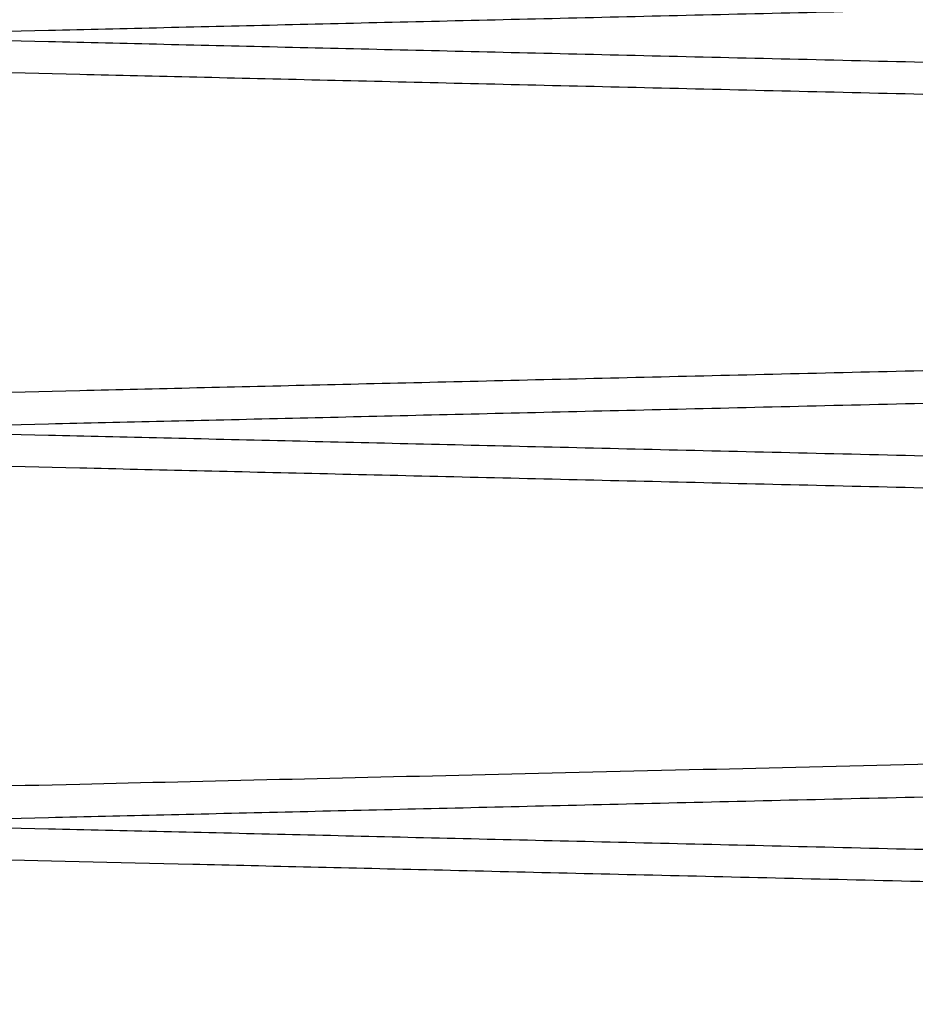
# Paper-space layout 'sales side' of a CAD drawing. Units: inches. Extents: x 0.2 to 10.5, y -0.5 to 7.5.
# Drawn here: x 8.1 to 8.1, y 2.7 to 2.8 of the extents above; entities that cross this region are included whole.
import ezdxf

# ---------------------------------------------------------------- set-up
doc = ezdxf.new("R2010")
doc.units = ezdxf.units.IN
doc.header["$MEASUREMENT"] = 0

psp = doc.layouts.new('sales side')

# ---------------------------------------------------------------- linework, layer by layer
for points, knots in [([(8.0621383780406, 2.752338845004612), (8.062203789325926, 2.752340383993492), (8.062329791710955, 2.752343348562504), (8.06331550127372, 2.752366541352972), (8.064821925449282, 2.752401989331815), (8.066941678157818, 2.752451876244035), (8.069630176579986, 2.752515159400584), (8.072860720670308, 2.752591217934371), (8.076591375333628, 2.752679072753247), (8.080862020810686, 2.752779672713757), (8.085598443763528, 2.75289128026501), (8.090758687902632, 2.753012916656853), (8.096284084185802, 2.753143207738898), (8.102228136028865, 2.753283424918005), (8.108479045551256, 2.753430940432405), (8.114984798625423, 2.753584533350695), (8.121682893422447, 2.753742732426321), (8.12863341661889, 2.753906961931099), (8.135700739635885, 2.754074021146867), (8.14282262153838, 2.754242438607067), (8.14993928797381, 2.754410798474777), (8.157111585823282, 2.754580538738635), (8.164194798524537, 2.754748231941397), (8.1711294604919, 2.754912464156374), (8.177861579800638, 2.75507194962745), (8.18444599985816, 2.755227981652822), (8.190265069021763, 2.755365914272306), (8.195338029695707, 2.755486186949202), (8.199798067270752, 2.755591945774697), (8.204139049231829, 2.755694897797681), (8.208378485999889, 2.755795456353134), (8.212589335218208, 2.755895350268073), (8.21667712859447, 2.755992337590526), (8.220488313316176, 2.75608277275091), (8.223816593087848, 2.756161756910446), (8.22661788202642, 2.75622824029444), (8.228857857738683, 2.756281405332111), (8.230491260628071, 2.756320175377402), (8.23154080447348, 2.756345087894102), (8.231672343855749, 2.756348210228438), (8.231738378040598, 2.756349777673861)], [0, 0, 0, 0, 0.02856080598603298, 0.0550169539524878, 0.0816581444170728, 0.1085859105399985, 0.1359062163075971, 0.1623861973428548, 0.1890516630484332, 0.2159309398608683, 0.2432508394683334, 0.269737000314558, 0.2964086767378407, 0.3232941964292841, 0.3506204058086743, 0.3770898448193705, 0.4037443513130423, 0.4306854595806592, 0.4580191404674655, 0.4844944578628093, 0.511154919986136, 0.5381021289732577, 0.5654421297060751, 0.5919194507962254, 0.6185819800936552, 0.6455313813760599, 0.6728737653620436, 0.6931868576517771, 0.7135831933017538, 0.7354161398821334, 0.7573525859635761, 0.7803058380791096, 0.8067739947590984, 0.8334756817470486, 0.8603675798026678, 0.8877007976343769, 0.9152310284437044, 0.9429699630084845, 0.9713703079670206, 1, 1, 1, 1]), ([(8.0621383780406, 2.752338845004612), (8.062203789325926, 2.752340383993492), (8.062329791710955, 2.752343348562504), (8.06331550127372, 2.752366541352972), (8.064821925449282, 2.752401989331815), (8.066941678157818, 2.752451876244035), (8.069630176579986, 2.752515159400584), (8.072860720670308, 2.752591217934371), (8.076591375333628, 2.752679072753247), (8.080862020810686, 2.752779672713757), (8.085598443763528, 2.75289128026501), (8.090758687902632, 2.753012916656853), (8.096284084185802, 2.753143207738898), (8.102228136028865, 2.753283424918005), (8.108479045551256, 2.753430940432405), (8.114984798625423, 2.753584533350695), (8.121682893422447, 2.753742732426321), (8.12863341661889, 2.753906961931099), (8.135700739635885, 2.754074021146867), (8.14282262153838, 2.754242438607067), (8.14993928797381, 2.754410798474777), (8.157111585823282, 2.754580538738635), (8.164194798524537, 2.754748231941397), (8.1711294604919, 2.754912464156374), (8.177861579800638, 2.75507194962745), (8.18444599985816, 2.755227981652822), (8.190265069021763, 2.755365914272306), (8.195338029695707, 2.755486186949202), (8.199798067270752, 2.755591945774697), (8.204139049231829, 2.755694897797681), (8.208378485999889, 2.755795456353134), (8.212589335218208, 2.755895350268073), (8.21667712859447, 2.755992337590526), (8.220488313316176, 2.75608277275091), (8.223816593087848, 2.756161756910446), (8.22661788202642, 2.75622824029444), (8.228857857738683, 2.756281405332111), (8.230491260628071, 2.756320175377402), (8.23154080447348, 2.756345087894102), (8.231672343855749, 2.756348210228438), (8.231738378040598, 2.756349777673861)], [0, 0, 0, 0, 0.02856080598603298, 0.0550169539524878, 0.0816581444170728, 0.1085859105399985, 0.1359062163075971, 0.1623861973428548, 0.1890516630484332, 0.2159309398608683, 0.2432508394683334, 0.269737000314558, 0.2964086767378407, 0.3232941964292841, 0.3506204058086743, 0.3770898448193705, 0.4037443513130423, 0.4306854595806592, 0.4580191404674655, 0.4844944578628093, 0.511154919986136, 0.5381021289732577, 0.5654421297060751, 0.5919194507962254, 0.6185819800936552, 0.6455313813760599, 0.6728737653620436, 0.6931868576517771, 0.7135831933017538, 0.7354161398821334, 0.7573525859635761, 0.7803058380791096, 0.8067739947590984, 0.8334756817470486, 0.8603675798026678, 0.8877007976343769, 0.9152310284437044, 0.9429699630084845, 0.9713703079670206, 1, 1, 1, 1]), ([(8.0621383780406, 2.752994737420912), (8.06220379346738, 2.752993198334585), (8.062329858543407, 2.752990232290574), (8.063316441273447, 2.752967018955252), (8.06482365098699, 2.752931552487484), (8.066943285394697, 2.752881668349639), (8.069630176755888, 2.752818423020807), (8.072860720623442, 2.752742364492283), (8.076591375346329, 2.752654509672022), (8.08086202080721, 2.752553909711876), (8.085598443764473, 2.752442302160566), (8.090758687902294, 2.752320665768754), (8.096284084186214, 2.75219037468671), (8.10222813602755, 2.752050157507663), (8.108479045556138, 2.751902641993124), (8.11498479860784, 2.751749049075396), (8.12168289348898, 2.751590849997786), (8.128633416366132, 2.751426620500593), (8.135700740581443, 2.751259561256461), (8.14282689383291, 2.751091042788059), (8.149943603037913, 2.750922681848599), (8.157115819379637, 2.750752943458675), (8.164194798282455, 2.750585350490196), (8.171129464545931, 2.750421118173302), (8.177861563578757, 2.750261633182986), (8.184446061735578, 2.750105599305966), (8.190745420668518, 2.749956282113661), (8.196713322028124, 2.749814787587762), (8.202300200709349, 2.749682298647122), (8.20755272571723, 2.749557715114092), (8.212355337092358, 2.749443784020785), (8.216678311625627, 2.749341216764525), (8.220489305346891, 2.749250786132918), (8.223816590735089, 2.749171825571302), (8.22661788266606, 2.749105342116311), (8.228857857565519, 2.749052177097925), (8.230491260675619, 2.749013407047406), (8.231540804461355, 2.748988494532122), (8.231672343851697, 2.748985372197594), (8.231738378040598, 2.748983804752075)], [0, 0, 0, 0, 0.02856113006843065, 0.05504146668181313, 0.08170735371856892, 0.1085871437633542, 0.1359077595372647, 0.1623880410435766, 0.1890538093249384, 0.2159333911393037, 0.2432536007484626, 0.269740062135827, 0.2964120412053715, 0.323297865969582, 0.3506243854222728, 0.3770941247844041, 0.4037489337294923, 0.4306903477006215, 0.4580243387455057, 0.4844999565589893, 0.5112090326001356, 0.5381082367235208, 0.5654485476861267, 0.5919261692171764, 0.6185890010570629, 0.6455387081370441, 0.6728814023798677, 0.6993562354107763, 0.7260646402256083, 0.7529632904651001, 0.7803033448558053, 0.8067957145909588, 0.8334737921785447, 0.8603659953792948, 0.8876995233638318, 0.9152300665615041, 0.942969315882813, 0.9713699831029744, 1, 1, 1, 1]), ([(8.0621383780406, 2.752994737420912), (8.06220379346738, 2.752993198334585), (8.062329858543407, 2.752990232290574), (8.063316441273447, 2.752967018955252), (8.06482365098699, 2.752931552487484), (8.066943285394697, 2.752881668349639), (8.069630176755888, 2.752818423020807), (8.072860720623442, 2.752742364492283), (8.076591375346329, 2.752654509672022), (8.08086202080721, 2.752553909711876), (8.085598443764473, 2.752442302160566), (8.090758687902294, 2.752320665768754), (8.096284084186214, 2.75219037468671), (8.10222813602755, 2.752050157507663), (8.108479045556138, 2.751902641993124), (8.11498479860784, 2.751749049075396), (8.12168289348898, 2.751590849997786), (8.128633416366132, 2.751426620500593), (8.135700740581443, 2.751259561256461), (8.14282689383291, 2.751091042788059), (8.149943603037913, 2.750922681848599), (8.157115819379637, 2.750752943458675), (8.164194798282455, 2.750585350490196), (8.171129464545931, 2.750421118173302), (8.177861563578757, 2.750261633182986), (8.184446061735578, 2.750105599305966), (8.190745420668518, 2.749956282113661), (8.196713322028124, 2.749814787587762), (8.202300200709349, 2.749682298647122), (8.20755272571723, 2.749557715114092), (8.212355337092358, 2.749443784020785), (8.216678311625627, 2.749341216764525), (8.220489305346891, 2.749250786132918), (8.223816590735089, 2.749171825571302), (8.22661788266606, 2.749105342116311), (8.228857857565519, 2.749052177097925), (8.230491260675619, 2.749013407047406), (8.231540804461355, 2.748988494532122), (8.231672343851697, 2.748985372197594), (8.231738378040598, 2.748983804752075)], [0, 0, 0, 0, 0.02856113006843065, 0.05504146668181313, 0.08170735371856892, 0.1085871437633542, 0.1359077595372647, 0.1623880410435766, 0.1890538093249384, 0.2159333911393037, 0.2432536007484626, 0.269740062135827, 0.2964120412053715, 0.323297865969582, 0.3506243854222728, 0.3770941247844041, 0.4037489337294923, 0.4306903477006215, 0.4580243387455057, 0.4844999565589893, 0.5112090326001356, 0.5381082367235208, 0.5654485476861267, 0.5919261692171764, 0.6185890010570629, 0.6455387081370441, 0.6728814023798677, 0.6993562354107763, 0.7260646402256083, 0.7529632904651001, 0.7803033448558053, 0.8067957145909588, 0.8334737921785447, 0.8603659953792948, 0.8876995233638318, 0.9152300665615041, 0.942969315882813, 0.9713699831029744, 1, 1, 1, 1]), ([(8.231738378040598, 2.748352162943904), (8.23167296674233, 2.748353691384891), (8.231546964126675, 2.748356635640201), (8.230561251261566, 2.748379669576071), (8.229054818745752, 2.748414874932224), (8.226935053089537, 2.748464420632446), (8.224246537031195, 2.748527271379536), (8.22101597043476, 2.748602810916472), (8.217285288317644, 2.748690067313975), (8.213014609652095, 2.748789983649084), (8.20827815336875, 2.748900834952346), (8.203117877814325, 2.749021650118693), (8.197592453812524, 2.749151065414865), (8.191648372108041, 2.749290345335308), (8.185397436310419, 2.749436881322049), (8.178891673313425, 2.749589461986574), (8.172193546165794, 2.749746628348334), (8.165243111836947, 2.749909794012974), (8.158714731755653, 2.750063127717524), (8.152701144501918, 2.750204431921272), (8.147149280934162, 2.750334934957444), (8.141451671770694, 2.750468914695857), (8.135553357014407, 2.750607667629014), (8.129303945914238, 2.750754736747903), (8.122747046017084, 2.750909106026773), (8.116015042589913, 2.751067665372467), (8.10943055967026, 2.751222813515332), (8.103131235625751, 2.751371300301789), (8.097166937814862, 2.751511940278568), (8.09157977655084, 2.751643730330051), (8.0863268704008, 2.751767673278336), (8.081522823526548, 2.751881056488453), (8.077199654724321, 2.751983114797247), (8.07338842979069, 2.75207310630663), (8.070060166997512, 2.752151708209496), (8.067258876219979, 2.752217874972633), (8.06501890079001, 2.752270789961577), (8.06338549623215, 2.75230937949037), (8.062335951736067, 2.752334176831385), (8.062204412267565, 2.75233728478067), (8.062138378040597, 2.752338845004615)], [0, 0, 0, 0, 0.02856085441160086, 0.0550171370464433, 0.0816584630883173, 0.1085863664092234, 0.1359068118071811, 0.162386928407723, 0.1890525314712541, 0.2159319480908292, 0.2432519929465298, 0.2697382038638839, 0.2964099317137021, 0.3232955048132356, 0.3506217720526822, 0.3770911635063964, 0.4037456229542474, 0.4306866852946188, 0.4580203219834894, 0.478333895889591, 0.4987306770048708, 0.5205639894796922, 0.542500731098963, 0.5654541647518126, 0.5919313520373295, 0.6185937461745789, 0.645543009819529, 0.6728852524582054, 0.699359701294462, 0.7260193784006373, 0.752965974304263, 0.7803056266906536, 0.806773780038369, 0.8334754626356934, 0.8603673552343968, 0.8877005649278017, 0.915230854841171, 0.9429698482570975, 0.9713702508672751, 1, 1, 1, 1]), ([(8.231738378040598, 2.748352162943904), (8.23167296674233, 2.748353691384891), (8.231546964126675, 2.748356635640201), (8.230561251261566, 2.748379669576071), (8.229054818745752, 2.748414874932224), (8.226935053089537, 2.748464420632446), (8.224246537031195, 2.748527271379536), (8.22101597043476, 2.748602810916472), (8.217285288317644, 2.748690067313975), (8.213014609652095, 2.748789983649084), (8.20827815336875, 2.748900834952346), (8.203117877814325, 2.749021650118693), (8.197592453812524, 2.749151065414865), (8.191648372108041, 2.749290345335308), (8.185397436310419, 2.749436881322049), (8.178891673313425, 2.749589461986574), (8.172193546165794, 2.749746628348334), (8.165243111836947, 2.749909794012974), (8.158714731755653, 2.750063127717524), (8.152701144501918, 2.750204431921272), (8.147149280934162, 2.750334934957444), (8.141451671770694, 2.750468914695857), (8.135553357014407, 2.750607667629014), (8.129303945914238, 2.750754736747903), (8.122747046017084, 2.750909106026773), (8.116015042589913, 2.751067665372467), (8.10943055967026, 2.751222813515332), (8.103131235625751, 2.751371300301789), (8.097166937814862, 2.751511940278568), (8.09157977655084, 2.751643730330051), (8.0863268704008, 2.751767673278336), (8.081522823526548, 2.751881056488453), (8.077199654724321, 2.751983114797247), (8.07338842979069, 2.75207310630663), (8.070060166997512, 2.752151708209496), (8.067258876219979, 2.752217874972633), (8.06501890079001, 2.752270789961577), (8.06338549623215, 2.75230937949037), (8.062335951736067, 2.752334176831385), (8.062204412267565, 2.75233728478067), (8.062138378040597, 2.752338845004615)], [0, 0, 0, 0, 0.02856085441160086, 0.0550171370464433, 0.0816584630883173, 0.1085863664092234, 0.1359068118071811, 0.162386928407723, 0.1890525314712541, 0.2159319480908292, 0.2432519929465298, 0.2697382038638839, 0.2964099317137021, 0.3232955048132356, 0.3506217720526822, 0.3770911635063964, 0.4037456229542474, 0.4306866852946188, 0.4580203219834894, 0.478333895889591, 0.4987306770048708, 0.5205639894796922, 0.542500731098963, 0.5654541647518126, 0.5919313520373295, 0.6185937461745789, 0.645543009819529, 0.6728852524582054, 0.699359701294462, 0.7260193784006373, 0.752965974304263, 0.7803056266906536, 0.806773780038369, 0.8334754626356934, 0.8603673552343968, 0.8877005649278017, 0.915230854841171, 0.9429698482570975, 0.9713702508672751, 1, 1, 1, 1]), ([(8.231738378040603, 2.74898261211686), (8.231672962600872, 2.748981083579094), (8.231546897293965, 2.748978137858887), (8.230560311256868, 2.748955083518838), (8.229053093196962, 2.748919859800123), (8.22693344584126, 2.748870316854948), (8.224246536855325, 2.748807503677096), (8.22101597048147, 2.748731964145389), (8.21728528830547, 2.748644707746498), (8.213014609653582, 2.748544791411714), (8.20827815337531, 2.748433940108567), (8.203117877787554, 2.74831312494144), (8.19759245391453, 2.748183709648294), (8.191648371721097, 2.748044429716351), (8.185397437761015, 2.747897893772823), (8.178891668075796, 2.747745312951003), (8.172193565975013, 2.747588147178296), (8.16524303657323, 2.747424979277743), (8.158175713873394, 2.747258987303284), (8.151049571041083, 2.747091531479639), (8.143932881588524, 2.74692421721642), (8.136760687463992, 2.746755517524127), (8.129681734113843, 2.746588932597062), (8.122747096505197, 2.746425670221026), (8.116015028819838, 2.746267109364537), (8.109430563611586, 2.746111961638074), (8.103131233960209, 2.745963474719751), (8.097163358040849, 2.745822750370022), (8.091576500917512, 2.745690967450957), (8.086323997425309, 2.745567033975573), (8.081521401186825, 2.745453685002718), (8.07719843616979, 2.745351631492766), (8.073387447392678, 2.745261645553313), (8.070060166716585, 2.745183066844618), (8.067258876296354, 2.745116900089916), (8.065018900769335, 2.74506398509868), (8.063385496237824, 2.745025395570513), (8.06233595173463, 2.745000598229326), (8.062204412267086, 2.744997490280065), (8.062138378040597, 2.744995930056132)], [0, 0, 0, 0, 0.02856117829244174, 0.05504164952296739, 0.081707672087301, 0.1085875988694108, 0.1359083540819358, 0.1623887709676935, 0.1890546764198534, 0.2159343978527171, 0.2432547525184522, 0.2697412637901143, 0.2964132940980529, 0.3232991720806957, 0.3506257492007121, 0.3770954408180086, 0.4037502025281054, 0.4306915703808321, 0.4580255170338598, 0.4845010136065095, 0.5112099676551838, 0.5381090491486145, 0.5654492358920826, 0.5919267234296006, 0.6185894199191081, 0.6455389891693857, 0.6728815418698237, 0.6993562909270324, 0.7260646099330423, 0.7529631726008643, 0.7803031350196328, 0.8067955011068916, 0.8334735742430964, 0.8603657717965529, 0.8876992914492704, 0.9152298935568511, 0.942969201533687, 0.9713699262051716, 1, 1, 1, 1]), ([(8.231738378040603, 2.74898261211686), (8.231672962600872, 2.748981083579094), (8.231546897293965, 2.748978137858887), (8.230560311256868, 2.748955083518838), (8.229053093196962, 2.748919859800123), (8.22693344584126, 2.748870316854948), (8.224246536855325, 2.748807503677096), (8.22101597048147, 2.748731964145389), (8.21728528830547, 2.748644707746498), (8.213014609653582, 2.748544791411714), (8.20827815337531, 2.748433940108567), (8.203117877787554, 2.74831312494144), (8.19759245391453, 2.748183709648294), (8.191648371721097, 2.748044429716351), (8.185397437761015, 2.747897893772823), (8.178891668075796, 2.747745312951003), (8.172193565975013, 2.747588147178296), (8.16524303657323, 2.747424979277743), (8.158175713873394, 2.747258987303284), (8.151049571041083, 2.747091531479639), (8.143932881588524, 2.74692421721642), (8.136760687463992, 2.746755517524127), (8.129681734113843, 2.746588932597062), (8.122747096505197, 2.746425670221026), (8.116015028819838, 2.746267109364537), (8.109430563611586, 2.746111961638074), (8.103131233960209, 2.745963474719751), (8.097163358040849, 2.745822750370022), (8.091576500917512, 2.745690967450957), (8.086323997425309, 2.745567033975573), (8.081521401186825, 2.745453685002718), (8.07719843616979, 2.745351631492766), (8.073387447392678, 2.745261645553313), (8.070060166716585, 2.745183066844618), (8.067258876296354, 2.745116900089916), (8.065018900769335, 2.74506398509868), (8.063385496237824, 2.745025395570513), (8.06233595173463, 2.745000598229326), (8.062204412267086, 2.744997490280065), (8.062138378040597, 2.744995930056132)], [0, 0, 0, 0, 0.02856117829244174, 0.05504164952296739, 0.081707672087301, 0.1085875988694108, 0.1359083540819358, 0.1623887709676935, 0.1890546764198534, 0.2159343978527171, 0.2432547525184522, 0.2697412637901143, 0.2964132940980529, 0.3232991720806957, 0.3506257492007121, 0.3770954408180086, 0.4037502025281054, 0.4306915703808321, 0.4580255170338598, 0.4845010136065095, 0.5112099676551838, 0.5381090491486145, 0.5654492358920826, 0.5919267234296006, 0.6185894199191081, 0.6455389891693857, 0.6728815418698237, 0.6993562909270324, 0.7260646099330423, 0.7529631726008643, 0.7803031350196328, 0.8067955011068916, 0.8334735742430964, 0.8603657717965529, 0.8876992914492704, 0.9152298935568511, 0.942969201533687, 0.9713699262051716, 1, 1, 1, 1]), ([(8.0621383780406, 2.74434003763943), (8.06220379346738, 2.744341576725757), (8.062329858543407, 2.744344542769767), (8.063316441273447, 2.744367756105099), (8.06482365098699, 2.744403222572873), (8.066943285394697, 2.744453106710727), (8.06963017675589, 2.744516352039577), (8.072860720623432, 2.744592410568119), (8.076591375346332, 2.744680265388401), (8.080862020807198, 2.744780865348546), (8.085598443764463, 2.744892472899914), (8.090758687902294, 2.745014109291744), (8.09628408418621, 2.745144400373818), (8.10222813602755, 2.745284617552896), (8.10847904555613, 2.745432133067466), (8.114984798607837, 2.745585725985234), (8.12168289348897, 2.745743925062877), (8.128633416366116, 2.74590815456011), (8.135700740581433, 2.746075213804271), (8.142826893832899, 2.746243732272714), (8.149943603037903, 2.746412093212206), (8.157115819379628, 2.746581831602165), (8.164194798282447, 2.746749424570674), (8.171129464545924, 2.7469136568876), (8.177861563578753, 2.747073141877953), (8.184446061735574, 2.747229175754995), (8.190745420668518, 2.747378492947333), (8.19671332202813, 2.747519987473244), (8.202300200709354, 2.747652476413923), (8.20755272571723, 2.747777059946963), (8.212355337092353, 2.747890991040294), (8.21667831162564, 2.747993558296569), (8.220489305346879, 2.748083988928186), (8.223816590735094, 2.748162949489817), (8.226617882666059, 2.748229432944822), (8.228857857565519, 2.74828259796321), (8.230491260675619, 2.748321368013739), (8.231540804461355, 2.748346280529024), (8.231672343851697, 2.748349402863554), (8.231738378040598, 2.748350970309074)], [0, 0, 0, 0, 0.02856113006842892, 0.05504146668180988, 0.08170735371856162, 0.1085871437633405, 0.135907759537245, 0.1623880410435489, 0.1890538093249097, 0.2159333911392448, 0.2432536007484085, 0.2697400621358123, 0.2964120412053571, 0.3232978659695609, 0.3506243854222394, 0.3770941247843857, 0.4037489337294419, 0.430690347700557, 0.4580243387454587, 0.4844999565589448, 0.5112090326000928, 0.5381082367234808, 0.5654485476861079, 0.591926169217133, 0.6185890010570373, 0.6455387081370497, 0.6728814023798676, 0.6993562354107877, 0.7260646402256317, 0.752963290465122, 0.7803033448558384, 0.806795714590985, 0.833473792178565, 0.8603659953793051, 0.8876995233638384, 0.9152300665615091, 0.9429693158828165, 0.9713699831029762, 1, 1, 1, 1]), ([(8.0621383780406, 2.74434003763943), (8.06220379346738, 2.744341576725757), (8.062329858543407, 2.744344542769767), (8.063316441273447, 2.744367756105099), (8.06482365098699, 2.744403222572873), (8.066943285394697, 2.744453106710727), (8.06963017675589, 2.744516352039577), (8.072860720623432, 2.744592410568119), (8.076591375346332, 2.744680265388401), (8.080862020807198, 2.744780865348546), (8.085598443764463, 2.744892472899914), (8.090758687902294, 2.745014109291744), (8.09628408418621, 2.745144400373818), (8.10222813602755, 2.745284617552896), (8.10847904555613, 2.745432133067466), (8.114984798607837, 2.745585725985234), (8.12168289348897, 2.745743925062877), (8.128633416366116, 2.74590815456011), (8.135700740581433, 2.746075213804271), (8.142826893832899, 2.746243732272714), (8.149943603037903, 2.746412093212206), (8.157115819379628, 2.746581831602165), (8.164194798282447, 2.746749424570674), (8.171129464545924, 2.7469136568876), (8.177861563578753, 2.747073141877953), (8.184446061735574, 2.747229175754995), (8.190745420668518, 2.747378492947333), (8.19671332202813, 2.747519987473244), (8.202300200709354, 2.747652476413923), (8.20755272571723, 2.747777059946963), (8.212355337092353, 2.747890991040294), (8.21667831162564, 2.747993558296569), (8.220489305346879, 2.748083988928186), (8.223816590735094, 2.748162949489817), (8.226617882666059, 2.748229432944822), (8.228857857565519, 2.74828259796321), (8.230491260675619, 2.748321368013739), (8.231540804461355, 2.748346280529024), (8.231672343851697, 2.748349402863554), (8.231738378040598, 2.748350970309074)], [0, 0, 0, 0, 0.02856113006842892, 0.05504146668180988, 0.08170735371856162, 0.1085871437633405, 0.135907759537245, 0.1623880410435489, 0.1890538093249097, 0.2159333911392448, 0.2432536007484085, 0.2697400621358123, 0.2964120412053571, 0.3232978659695609, 0.3506243854222394, 0.3770941247843857, 0.4037489337294419, 0.430690347700557, 0.4580243387454587, 0.4844999565589448, 0.5112090326000928, 0.5381082367234808, 0.5654485476861079, 0.591926169217133, 0.6185890010570373, 0.6455387081370497, 0.6728814023798676, 0.6993562354107877, 0.7260646402256317, 0.752963290465122, 0.7803033448558384, 0.806795714590985, 0.833473792178565, 0.8603659953793051, 0.8876995233638384, 0.9152300665615091, 0.9429693158828165, 0.9713699831029762, 1, 1, 1, 1]), ([(8.0621383780406, 2.744995930056136), (8.06220379346738, 2.744994390969809), (8.062329858543407, 2.7449914249258), (8.063316441273441, 2.744968211590472), (8.064823650987, 2.744932745122699), (8.066943285394693, 2.744882860984852), (8.069630176755899, 2.744819615656011), (8.072860720623442, 2.744743557127477), (8.076591375346347, 2.744655702307209), (8.080862020807198, 2.744555102347049), (8.085598443764475, 2.744443494795725), (8.0907586879023, 2.744321858403902), (8.096284084186212, 2.744191567321842), (8.10222813602755, 2.744051350142778), (8.108479045556141, 2.743903834628227), (8.114984798607841, 2.743750241710476), (8.121682893488984, 2.743592042632851), (8.128633416366132, 2.743427813135638), (8.135700740581443, 2.743260753891493), (8.142826893832908, 2.743092235423072), (8.149943603037912, 2.742923874483593), (8.157115819379639, 2.742754136093654), (8.16419479828246, 2.742586543125158), (8.171129464545935, 2.742422310808252), (8.177861563578764, 2.742262825817915), (8.184446061735587, 2.742106791940883), (8.190745420668517, 2.741957474748564), (8.196713322028126, 2.741815980222658), (8.20230020070935, 2.741683491282001), (8.20755272571723, 2.741558907748965), (8.212355337092351, 2.741444976655649), (8.216678311625648, 2.741342409399377), (8.220489305346877, 2.741251978767767), (8.223816590735094, 2.741173018206146), (8.226617882666059, 2.741106534751145), (8.228857857565522, 2.741053369732762), (8.230491260675608, 2.741014599682237), (8.231540804461364, 2.740989687166947), (8.231672343851704, 2.740986564832421), (8.231738378040603, 2.740984997386902)], [0, 0, 0, 0, 0.02856113006843532, 0.05504146668182253, 0.08170735371857978, 0.1085871437633584, 0.1359077595372717, 0.162388041043595, 0.1890538093249543, 0.215933391139297, 0.2432536007484603, 0.2697400621358401, 0.296412041205372, 0.3232978659695788, 0.3506243854222637, 0.377094124784425, 0.403748933729515, 0.4306903477006283, 0.4580243387455074, 0.4844999565589705, 0.5112090326001392, 0.5381082367235248, 0.565448547686151, 0.5919261692172072, 0.6185890010570896, 0.6455387081370978, 0.6728814023798926, 0.6993562354107811, 0.7260646402256102, 0.7529632904651219, 0.7803033448558407, 0.8067957145909924, 0.8334737921785663, 0.8603659953793095, 0.8876995233638486, 0.9152300665615178, 0.9429693158828242, 0.9713699831029803, 1, 1, 1, 1]), ([(8.0621383780406, 2.744995930056136), (8.06220379346738, 2.744994390969809), (8.062329858543407, 2.7449914249258), (8.063316441273441, 2.744968211590472), (8.064823650987, 2.744932745122699), (8.066943285394693, 2.744882860984852), (8.069630176755899, 2.744819615656011), (8.072860720623442, 2.744743557127477), (8.076591375346347, 2.744655702307209), (8.080862020807198, 2.744555102347049), (8.085598443764475, 2.744443494795725), (8.0907586879023, 2.744321858403902), (8.096284084186212, 2.744191567321842), (8.10222813602755, 2.744051350142778), (8.108479045556141, 2.743903834628227), (8.114984798607841, 2.743750241710476), (8.121682893488984, 2.743592042632851), (8.128633416366132, 2.743427813135638), (8.135700740581443, 2.743260753891493), (8.142826893832908, 2.743092235423072), (8.149943603037912, 2.742923874483593), (8.157115819379639, 2.742754136093654), (8.16419479828246, 2.742586543125158), (8.171129464545935, 2.742422310808252), (8.177861563578764, 2.742262825817915), (8.184446061735587, 2.742106791940883), (8.190745420668517, 2.741957474748564), (8.196713322028126, 2.741815980222658), (8.20230020070935, 2.741683491282001), (8.20755272571723, 2.741558907748965), (8.212355337092351, 2.741444976655649), (8.216678311625648, 2.741342409399377), (8.220489305346877, 2.741251978767767), (8.223816590735094, 2.741173018206146), (8.226617882666059, 2.741106534751145), (8.228857857565522, 2.741053369732762), (8.230491260675608, 2.741014599682237), (8.231540804461364, 2.740989687166947), (8.231672343851704, 2.740986564832421), (8.231738378040603, 2.740984997386902)], [0, 0, 0, 0, 0.02856113006843532, 0.05504146668182253, 0.08170735371857978, 0.1085871437633584, 0.1359077595372717, 0.162388041043595, 0.1890538093249543, 0.215933391139297, 0.2432536007484603, 0.2697400621358401, 0.296412041205372, 0.3232978659695788, 0.3506243854222637, 0.377094124784425, 0.403748933729515, 0.4306903477006283, 0.4580243387455074, 0.4844999565589705, 0.5112090326001392, 0.5381082367235248, 0.565448547686151, 0.5919261692172072, 0.6185890010570896, 0.6455387081370978, 0.6728814023798926, 0.6993562354107811, 0.7260646402256102, 0.7529632904651219, 0.7803033448558407, 0.8067957145909924, 0.8334737921785663, 0.8603659953793095, 0.8876995233638486, 0.9152300665615178, 0.9429693158828242, 0.9713699831029803, 1, 1, 1, 1]), ([(8.231738378040598, 2.74035335557911), (8.231672962600868, 2.740354884116875), (8.231546897293965, 2.74035782983708), (8.230560311256877, 2.740380884177128), (8.22905309319696, 2.740416107895844), (8.226933445841262, 2.740465650841012), (8.224246536855324, 2.74052846401885), (8.221015970481478, 2.740604003550554), (8.21728528830547, 2.740691259949434), (8.21301460965358, 2.740791176284208), (8.20827815337532, 2.740902027587341), (8.203117877787546, 2.741022842754456), (8.197592453914522, 2.741152258047586), (8.191648371721096, 2.741291537979515), (8.18539743776101, 2.741438073923026), (8.178891668075789, 2.741590654744828), (8.172193565975004, 2.741747820517521), (8.165243036573223, 2.741910988418054), (8.158175713873387, 2.742076980392496), (8.151049571041078, 2.742244436216127), (8.143932881588517, 2.742411750479325), (8.13676068746399, 2.742580450171599), (8.12968173411384, 2.742747035098647), (8.122747096505197, 2.742910297474665), (8.116015028819831, 2.743068858331151), (8.109430563611578, 2.743224006057565), (8.103131233960209, 2.743372492975904), (8.097163358040843, 2.743513217325611), (8.091576500917506, 2.743645000244663), (8.086323997425307, 2.743768933720061), (8.081521401186832, 2.743882282692799), (8.077198436169784, 2.743984336202845), (8.073387447392681, 2.744074322142264), (8.07006016671657, 2.744152900850959), (8.067258876296359, 2.744219067605653), (8.065018900769333, 2.744271982596886), (8.063385496237826, 2.74431057212505), (8.062335951734621, 2.744335369466236), (8.062204412267082, 2.744338477415495), (8.062138378040597, 2.744340037639427)], [0, 0, 0, 0, 0.02856117829244368, 0.05504164952296942, 0.08170767208731032, 0.1085875988694202, 0.1359083540819475, 0.1623887709676957, 0.1890546764198731, 0.2159343978527323, 0.2432547525184629, 0.2697412637901438, 0.29641329409808, 0.323299172080709, 0.3506257492007413, 0.3770954408180335, 0.4037502025281464, 0.4306915703808534, 0.4580255170338808, 0.4845010136065525, 0.5112099676551831, 0.5381090491486341, 0.5654492358920996, 0.5919267234295981, 0.618589419919117, 0.6455389891694137, 0.6728815418698163, 0.6993562909270346, 0.7260646099330458, 0.75296317260085, 0.7803031350196108, 0.8067955011068721, 0.8334735742430879, 0.8603657717965592, 0.8876992914492701, 0.915229893556851, 0.9429692015336846, 0.9713699262051723, 1, 1, 1, 1]), ([(8.231738378040598, 2.74035335557911), (8.231672962600868, 2.740354884116875), (8.231546897293965, 2.74035782983708), (8.230560311256877, 2.740380884177128), (8.22905309319696, 2.740416107895844), (8.226933445841262, 2.740465650841012), (8.224246536855324, 2.74052846401885), (8.221015970481478, 2.740604003550554), (8.21728528830547, 2.740691259949434), (8.21301460965358, 2.740791176284208), (8.20827815337532, 2.740902027587341), (8.203117877787546, 2.741022842754456), (8.197592453914522, 2.741152258047586), (8.191648371721096, 2.741291537979515), (8.18539743776101, 2.741438073923026), (8.178891668075789, 2.741590654744828), (8.172193565975004, 2.741747820517521), (8.165243036573223, 2.741910988418054), (8.158175713873387, 2.742076980392496), (8.151049571041078, 2.742244436216127), (8.143932881588517, 2.742411750479325), (8.13676068746399, 2.742580450171599), (8.12968173411384, 2.742747035098647), (8.122747096505197, 2.742910297474665), (8.116015028819831, 2.743068858331151), (8.109430563611578, 2.743224006057565), (8.103131233960209, 2.743372492975904), (8.097163358040843, 2.743513217325611), (8.091576500917506, 2.743645000244663), (8.086323997425307, 2.743768933720061), (8.081521401186832, 2.743882282692799), (8.077198436169784, 2.743984336202845), (8.073387447392681, 2.744074322142264), (8.07006016671657, 2.744152900850959), (8.067258876296359, 2.744219067605653), (8.065018900769333, 2.744271982596886), (8.063385496237826, 2.74431057212505), (8.062335951734621, 2.744335369466236), (8.062204412267082, 2.744338477415495), (8.062138378040597, 2.744340037639427)], [0, 0, 0, 0, 0.02856117829244368, 0.05504164952296942, 0.08170767208731032, 0.1085875988694202, 0.1359083540819475, 0.1623887709676957, 0.1890546764198731, 0.2159343978527323, 0.2432547525184629, 0.2697412637901438, 0.29641329409808, 0.323299172080709, 0.3506257492007413, 0.3770954408180335, 0.4037502025281464, 0.4306915703808534, 0.4580255170338808, 0.4845010136065525, 0.5112099676551831, 0.5381090491486341, 0.5654492358920996, 0.5919267234295981, 0.618589419919117, 0.6455389891694137, 0.6728815418698163, 0.6993562909270346, 0.7260646099330458, 0.75296317260085, 0.7803031350196108, 0.8067955011068721, 0.8334735742430879, 0.8603657717965592, 0.8876992914492701, 0.915229893556851, 0.9429692015336846, 0.9713699262051723, 1, 1, 1, 1]), ([(8.231738378040603, 2.74098380475169), (8.231672966742334, 2.740982276310702), (8.231546964126675, 2.74097933205539), (8.23056125126156, 2.740956298119527), (8.229054818745766, 2.740921092763374), (8.226935053089516, 2.74087154706316), (8.224246537031236, 2.740808696316072), (8.22101597043462, 2.740733156779141), (8.217285288318172, 2.740645900381661), (8.213014609650097, 2.740545984046507), (8.208278153376243, 2.740435132743478), (8.203117877787218, 2.740314317576333), (8.197592453914936, 2.740184902283218), (8.191648371719785, 2.740045622351248), (8.185397437765895, 2.739899086407884), (8.17889166805821, 2.73974650558555), (8.172193566041539, 2.739589339814838), (8.165243036320462, 2.739426171906789), (8.158175714818949, 2.739260179960556), (8.15105384333006, 2.739092824508194), (8.143937196644966, 2.738925511323893), (8.136764921010595, 2.738756809784975), (8.129681733871765, 2.738590125226338), (8.122747100559168, 2.738426862951761), (8.116015012598135, 2.738268301617044), (8.109430625488251, 2.73811315573259), (8.103611584033613, 2.73797599009692), (8.098538645427057, 2.737856373781181), (8.094078624673653, 2.737751182807042), (8.089737659946783, 2.737648774409701), (8.085498240674426, 2.737548737862376), (8.081287404104824, 2.737449353592239), (8.07719961919332, 2.737352852059951), (8.073388439416908, 2.737262861616551), (8.070060164363833, 2.737184259424291), (8.067258876935986, 2.737118092740227), (8.065018900596161, 2.737065177729809), (8.063385496285374, 2.737026588206855), (8.062335951722504, 2.737001790864261), (8.062204412263032, 2.736998682915191), (8.062138378040597, 2.736997122691354)], [0, 0, 0, 0, 0.0285608542125539, 0.05501713666300337, 0.08165846251919028, 0.1085863656524313, 0.1359068108599726, 0.1623869272759647, 0.1890525301536486, 0.2159319465858899, 0.2432519912511776, 0.2697382019838943, 0.2964099296478507, 0.3232955025599983, 0.3506217696089979, 0.3770911608781987, 0.403745620140266, 0.4306866822928909, 0.4580203187912402, 0.4844955149499446, 0.5111558552496983, 0.5381029414464658, 0.5654428179644818, 0.5919200050654503, 0.6185823990168973, 0.6455316624740292, 0.6728739049220951, 0.6931869325219221, 0.713583202877937, 0.7354160785305441, 0.7573524526550057, 0.7803056282218575, 0.8067737813850864, 0.83347546379631, 0.8603673562075815, 0.8877005657104744, 0.9152308554319768, 0.9429698486545682, 0.9713702510668084, 0.9999999999999999, 0.9999999999999999, 0.9999999999999999, 0.9999999999999999]), ([(8.231738378040603, 2.74098380475169), (8.231672966742334, 2.740982276310702), (8.231546964126675, 2.74097933205539), (8.23056125126156, 2.740956298119527), (8.229054818745766, 2.740921092763374), (8.226935053089516, 2.74087154706316), (8.224246537031236, 2.740808696316072), (8.22101597043462, 2.740733156779141), (8.217285288318172, 2.740645900381661), (8.213014609650097, 2.740545984046507), (8.208278153376243, 2.740435132743478), (8.203117877787218, 2.740314317576333), (8.197592453914936, 2.740184902283218), (8.191648371719785, 2.740045622351248), (8.185397437765895, 2.739899086407884), (8.17889166805821, 2.73974650558555), (8.172193566041539, 2.739589339814838), (8.165243036320462, 2.739426171906789), (8.158175714818949, 2.739260179960556), (8.15105384333006, 2.739092824508194), (8.143937196644966, 2.738925511323893), (8.136764921010595, 2.738756809784975), (8.129681733871765, 2.738590125226338), (8.122747100559168, 2.738426862951761), (8.116015012598135, 2.738268301617044), (8.109430625488251, 2.73811315573259), (8.103611584033613, 2.73797599009692), (8.098538645427057, 2.737856373781181), (8.094078624673653, 2.737751182807042), (8.089737659946783, 2.737648774409701), (8.085498240674426, 2.737548737862376), (8.081287404104824, 2.737449353592239), (8.07719961919332, 2.737352852059951), (8.073388439416908, 2.737262861616551), (8.070060164363833, 2.737184259424291), (8.067258876935986, 2.737118092740227), (8.065018900596161, 2.737065177729809), (8.063385496285374, 2.737026588206855), (8.062335951722504, 2.737001790864261), (8.062204412263032, 2.736998682915191), (8.062138378040597, 2.736997122691354)], [0, 0, 0, 0, 0.0285608542125539, 0.05501713666300337, 0.08165846251919028, 0.1085863656524313, 0.1359068108599726, 0.1623869272759647, 0.1890525301536486, 0.2159319465858899, 0.2432519912511776, 0.2697382019838943, 0.2964099296478507, 0.3232955025599983, 0.3506217696089979, 0.3770911608781987, 0.403745620140266, 0.4306866822928909, 0.4580203187912402, 0.4844955149499446, 0.5111558552496983, 0.5381029414464658, 0.5654428179644818, 0.5919200050654503, 0.6185823990168973, 0.6455316624740292, 0.6728739049220951, 0.6931869325219221, 0.713583202877937, 0.7354160785305441, 0.7573524526550057, 0.7803056282218575, 0.8067737813850864, 0.83347546379631, 0.8603673562075815, 0.8877005657104744, 0.9152308554319768, 0.9429698486545682, 0.9713702510668084, 0.9999999999999999, 0.9999999999999999, 0.9999999999999999, 0.9999999999999999]), ([(8.0621383780406, 2.736341230274244), (8.062203789326448, 2.736342769263138), (8.062329791712484, 2.736345733832174), (8.063315501268077, 2.736368926622478), (8.064821925470804, 2.736404374601966), (8.066941678076027, 2.736454261511775), (8.06962938165701, 2.736517525958971), (8.072857742385054, 2.736593533082642), (8.076587699383047, 2.736681371442219), (8.08085918928184, 2.736781991262242), (8.085597041980416, 2.73689363250361), (8.090753995414522, 2.737015191310458), (8.096278867721255, 2.737145469972768), (8.102224398417526, 2.737285721983673), (8.108479046358395, 2.737433325721454), (8.114984793542897, 2.737586918500316), (8.121682913251018, 2.737745118165505), (8.128633341116153, 2.737909345414366), (8.13516172151883, 2.738063664973372), (8.141175316259927, 2.738205867202846), (8.146727194599114, 2.738337190853346), (8.152424820448447, 2.738472002995011), (8.158323153685213, 2.73861160655808), (8.16457258889262, 2.738759564349466), (8.171129510688992, 2.738914850614208), (8.177861566146161, 2.739074334574601), (8.184446003629207, 2.739230367012286), (8.190265068292122, 2.739368299525309), (8.195338029865335, 2.739488572223501), (8.199798067226942, 2.739594331043965), (8.204139049222457, 2.739697283067779), (8.208378486084085, 2.739797841625469), (8.212589334851467, 2.739897735529723), (8.216674534835047, 2.739994661321133), (8.220486155542298, 2.740085106816123), (8.223814938940581, 2.740164102922752), (8.226617881521662, 2.740230625552857), (8.22885785787534, 2.740283790605767), (8.230491260590547, 2.740322560646923), (8.23154080448305, 2.740347473164749), (8.231672343858952, 2.740350595498934), (8.231738378040603, 2.740352162944281)], [0, 0, 0, 0, 0.02856048211151999, 0.05501633006991677, 0.08165721842809169, 0.1085846791948915, 0.1359046751550353, 0.1623604776930989, 0.1890012573726614, 0.2159284901582069, 0.2432480799628204, 0.2697100584780048, 0.296357044998044, 0.3232905281628132, 0.3506164276678072, 0.3770855665197458, 0.4037397707560141, 0.4306805735162004, 0.4580139444438837, 0.4783273808263396, 0.4987240237360386, 0.520557188031967, 0.5424937806598567, 0.565447058282745, 0.5919240791247459, 0.6185863060737977, 0.6455354017547391, 0.672877475682905, 0.6931903376257659, 0.7135864419848872, 0.7354191409834995, 0.7573553383095063, 0.7803083301392048, 0.8067761866749767, 0.833429240295818, 0.8603691632097116, 0.8877020710875388, 0.9152319897089056, 0.9429706097190564, 0.9713706326226883, 1, 1, 1, 1]), ([(8.0621383780406, 2.736341230274244), (8.062203789326448, 2.736342769263138), (8.062329791712484, 2.736345733832174), (8.063315501268077, 2.736368926622478), (8.064821925470804, 2.736404374601966), (8.066941678076027, 2.736454261511775), (8.06962938165701, 2.736517525958971), (8.072857742385054, 2.736593533082642), (8.076587699383047, 2.736681371442219), (8.08085918928184, 2.736781991262242), (8.085597041980416, 2.73689363250361), (8.090753995414522, 2.737015191310458), (8.096278867721255, 2.737145469972768), (8.102224398417526, 2.737285721983673), (8.108479046358395, 2.737433325721454), (8.114984793542897, 2.737586918500316), (8.121682913251018, 2.737745118165505), (8.128633341116153, 2.737909345414366), (8.13516172151883, 2.738063664973372), (8.141175316259927, 2.738205867202846), (8.146727194599114, 2.738337190853346), (8.152424820448447, 2.738472002995011), (8.158323153685213, 2.73861160655808), (8.16457258889262, 2.738759564349466), (8.171129510688992, 2.738914850614208), (8.177861566146161, 2.739074334574601), (8.184446003629207, 2.739230367012286), (8.190265068292122, 2.739368299525309), (8.195338029865335, 2.739488572223501), (8.199798067226942, 2.739594331043965), (8.204139049222457, 2.739697283067779), (8.208378486084085, 2.739797841625469), (8.212589334851467, 2.739897735529723), (8.216674534835047, 2.739994661321133), (8.220486155542298, 2.740085106816123), (8.223814938940581, 2.740164102922752), (8.226617881521662, 2.740230625552857), (8.22885785787534, 2.740283790605767), (8.230491260590547, 2.740322560646923), (8.23154080448305, 2.740347473164749), (8.231672343858952, 2.740350595498934), (8.231738378040603, 2.740352162944281)], [0, 0, 0, 0, 0.02856048211151999, 0.05501633006991677, 0.08165721842809169, 0.1085846791948915, 0.1359046751550353, 0.1623604776930989, 0.1890012573726614, 0.2159284901582069, 0.2432480799628204, 0.2697100584780048, 0.296357044998044, 0.3232905281628132, 0.3506164276678072, 0.3770855665197458, 0.4037397707560141, 0.4306805735162004, 0.4580139444438837, 0.4783273808263396, 0.4987240237360386, 0.520557188031967, 0.5424937806598567, 0.565447058282745, 0.5919240791247459, 0.6185863060737977, 0.6455354017547391, 0.672877475682905, 0.6931903376257659, 0.7135864419848872, 0.7354191409834995, 0.7573553383095063, 0.7803083301392048, 0.8067761866749767, 0.833429240295818, 0.8603691632097116, 0.8877020710875388, 0.9152319897089056, 0.9429706097190564, 0.9713706326226883, 1, 1, 1, 1]), ([(8.0621383780406, 2.736997122691353), (8.062203789325922, 2.736995583702472), (8.062329791710946, 2.736992619133459), (8.063315501273722, 2.736969426342992), (8.06482192544928, 2.736933978364138), (8.066941678157827, 2.736884091451916), (8.069630176579992, 2.736820808295358), (8.072860720670315, 2.736744749761562), (8.076591375333633, 2.736656894942683), (8.080862020810688, 2.736556294982133), (8.085598443763537, 2.7364446874309), (8.090758687902625, 2.736323051039032), (8.096284084185806, 2.736192759956978), (8.102228136028865, 2.736052542777858), (8.108479045551258, 2.735905027263434), (8.114984798625427, 2.735751434345136), (8.121682893422454, 2.735593235269488), (8.128633416618893, 2.735429005764695), (8.135700739635888, 2.73526194654891), (8.142822621538384, 2.735093529088697), (8.149939287973817, 2.734925169220965), (8.157111585823287, 2.734755428957094), (8.164194798524544, 2.734587735754312), (8.171129460491903, 2.734423503539328), (8.177861579800643, 2.734264018068235), (8.184445999858164, 2.734107986042846), (8.190265069021772, 2.733970053423354), (8.195338029695712, 2.733849780746447), (8.199798067270757, 2.733744021920946), (8.204139049231834, 2.733641069897956), (8.208378485999893, 2.73354051134249), (8.212589335218215, 2.733440617427547), (8.216677128594467, 2.733343630105084), (8.220488313316196, 2.733253194944695), (8.22381659308784, 2.733174210785156), (8.226617882026432, 2.733107727401155), (8.22885785773868, 2.733054562363481), (8.230491260628071, 2.733015792318189), (8.231540804473479, 2.732990879801488), (8.231672343855749, 2.73298775746715), (8.231738378040598, 2.732986190021727)], [0, 0, 0, 0, 0.02856080598603902, 0.05501695395249315, 0.08165814441707489, 0.1085859105400035, 0.135906216307604, 0.1623861973428682, 0.1890516630484529, 0.2159309398608884, 0.2432508394683406, 0.269737000314546, 0.2964086767378384, 0.3232941964292791, 0.3506204058086699, 0.377089844819392, 0.4037443513130609, 0.4306854595806798, 0.4580191404674651, 0.4844944578628306, 0.5111549199861581, 0.5381021289732794, 0.5654421297060965, 0.591919450796254, 0.6185819800936884, 0.6455313813760905, 0.6728737653620716, 0.6931868576518136, 0.7135831933017917, 0.7354161398821762, 0.7573525859636225, 0.7803058380791499, 0.8067739947591235, 0.83347568174708, 0.8603675798027002, 0.8877007976344023, 0.9152310284437227, 0.9429699630084941, 0.9713703079670294, 1, 1, 1, 1]), ([(8.0621383780406, 2.736997122691353), (8.062203789325922, 2.736995583702472), (8.062329791710946, 2.736992619133459), (8.063315501273722, 2.736969426342992), (8.06482192544928, 2.736933978364138), (8.066941678157827, 2.736884091451916), (8.069630176579992, 2.736820808295358), (8.072860720670315, 2.736744749761562), (8.076591375333633, 2.736656894942683), (8.080862020810688, 2.736556294982133), (8.085598443763537, 2.7364446874309), (8.090758687902625, 2.736323051039032), (8.096284084185806, 2.736192759956978), (8.102228136028865, 2.736052542777858), (8.108479045551258, 2.735905027263434), (8.114984798625427, 2.735751434345136), (8.121682893422454, 2.735593235269488), (8.128633416618893, 2.735429005764695), (8.135700739635888, 2.73526194654891), (8.142822621538384, 2.735093529088697), (8.149939287973817, 2.734925169220965), (8.157111585823287, 2.734755428957094), (8.164194798524544, 2.734587735754312), (8.171129460491903, 2.734423503539328), (8.177861579800643, 2.734264018068235), (8.184445999858164, 2.734107986042846), (8.190265069021772, 2.733970053423354), (8.195338029695712, 2.733849780746447), (8.199798067270757, 2.733744021920946), (8.204139049231834, 2.733641069897956), (8.208378485999893, 2.73354051134249), (8.212589335218215, 2.733440617427547), (8.216677128594467, 2.733343630105084), (8.220488313316196, 2.733253194944695), (8.22381659308784, 2.733174210785156), (8.226617882026432, 2.733107727401155), (8.22885785773868, 2.733054562363481), (8.230491260628071, 2.733015792318189), (8.231540804473479, 2.732990879801488), (8.231672343855749, 2.73298775746715), (8.231738378040598, 2.732986190021727)], [0, 0, 0, 0, 0.02856080598603902, 0.05501695395249315, 0.08165814441707489, 0.1085859105400035, 0.135906216307604, 0.1623861973428682, 0.1890516630484529, 0.2159309398608884, 0.2432508394683406, 0.269737000314546, 0.2964086767378384, 0.3232941964292791, 0.3506204058086699, 0.377089844819392, 0.4037443513130609, 0.4306854595806798, 0.4580191404674651, 0.4844944578628306, 0.5111549199861581, 0.5381021289732794, 0.5654421297060965, 0.591919450796254, 0.6185819800936884, 0.6455313813760905, 0.6728737653620716, 0.6931868576518136, 0.7135831933017917, 0.7354161398821762, 0.7573525859636225, 0.7803058380791499, 0.8067739947591235, 0.83347568174708, 0.8603675798027002, 0.8877007976344023, 0.9152310284437227, 0.9429699630084941, 0.9713703079670294, 1, 1, 1, 1]), ([(8.200475716503018, 2.733085921706941), (8.198467493616711, 2.73313296370795), (8.194604632113057, 2.733223450045891), (8.188415812374291, 2.733368501706864), (8.182073653064567, 2.733517210579527), (8.175396331610656, 2.733673852844212), (8.168530016097035, 2.733835007316881), (8.161560129023867, 2.733998672769983), (8.154505732166992, 2.734164402865168), (8.147312181943995, 2.734333484773999), (8.140131542458366, 2.734502345876833), (8.13305082920142, 2.734668935718019), (8.126083782299652, 2.734832925325855), (8.119181850406457, 2.734995453879058), (8.1124963034087, 2.735152954014447), (8.106103467234007, 2.735303618018239), (8.100010889332486, 2.735447258177335), (8.0941804564219, 2.735584765278749), (8.088745350310102, 2.735712989864632), (8.083762480144665, 2.735830578837405), (8.07923228997919, 2.735937512139583), (8.07513166965116, 2.736034327504841), (8.071560442070208, 2.736118660648917), (8.068549384461654, 2.736189777268294), (8.06609271039498, 2.73624780792529), (8.06418162997282, 2.736292955583334), (8.062951449361966, 2.736322019803328), (8.06225850230122, 2.736338392046317), (8.062178484699903, 2.736340282656838), (8.0621383780406, 2.736341230274247)], [0, 0, 0, 0, 0.03980531288422035, 0.07656640696096301, 0.1135827470373077, 0.1514040399550346, 0.1895034447235958, 0.2262645263490722, 0.2632807606374768, 0.301101693165983, 0.3392006716348359, 0.3759684723681228, 0.4129915601116602, 0.4508198506491955, 0.4889263949396208, 0.5256927343110619, 0.5627144134572264, 0.6005415209202103, 0.6386469833656927, 0.6754060211603062, 0.7124203827456568, 0.7502401369904493, 0.788338237505781, 0.8250873303128564, 0.8620916686281186, 0.8999011162478113, 0.9379887944221981, 0.9689185597405711, 0.9999999999999999, 0.9999999999999999, 0.9999999999999999, 0.9999999999999999]), ([(8.200475716503018, 2.733085921706941), (8.198467493616711, 2.73313296370795), (8.194604632113057, 2.733223450045891), (8.188415812374291, 2.733368501706864), (8.182073653064567, 2.733517210579527), (8.175396331610656, 2.733673852844212), (8.168530016097035, 2.733835007316881), (8.161560129023867, 2.733998672769983), (8.154505732166992, 2.734164402865168), (8.147312181943995, 2.734333484773999), (8.140131542458366, 2.734502345876833), (8.13305082920142, 2.734668935718019), (8.126083782299652, 2.734832925325855), (8.119181850406457, 2.734995453879058), (8.1124963034087, 2.735152954014447), (8.106103467234007, 2.735303618018239), (8.100010889332486, 2.735447258177335), (8.0941804564219, 2.735584765278749), (8.088745350310102, 2.735712989864632), (8.083762480144665, 2.735830578837405), (8.07923228997919, 2.735937512139583), (8.07513166965116, 2.736034327504841), (8.071560442070208, 2.736118660648917), (8.068549384461654, 2.736189777268294), (8.06609271039498, 2.73624780792529), (8.06418162997282, 2.736292955583334), (8.062951449361966, 2.736322019803328), (8.06225850230122, 2.736338392046317), (8.062178484699903, 2.736340282656838), (8.0621383780406, 2.736341230274247)], [0, 0, 0, 0, 0.03980531288422035, 0.07656640696096301, 0.1135827470373077, 0.1514040399550346, 0.1895034447235958, 0.2262645263490722, 0.2632807606374768, 0.301101693165983, 0.3392006716348359, 0.3759684723681228, 0.4129915601116602, 0.4508198506491955, 0.4889263949396208, 0.5256927343110619, 0.5627144134572264, 0.6005415209202103, 0.6386469833656927, 0.6754060211603062, 0.7124203827456568, 0.7502401369904493, 0.788338237505781, 0.8250873303128564, 0.8620916686281186, 0.8999011162478113, 0.9379887944221981, 0.9689185597405711, 0.9999999999999999, 0.9999999999999999, 0.9999999999999999, 0.9999999999999999])]:
    psp.add_open_spline(points, degree=3, knots=knots)

doc.saveas('drawing.dxf')
